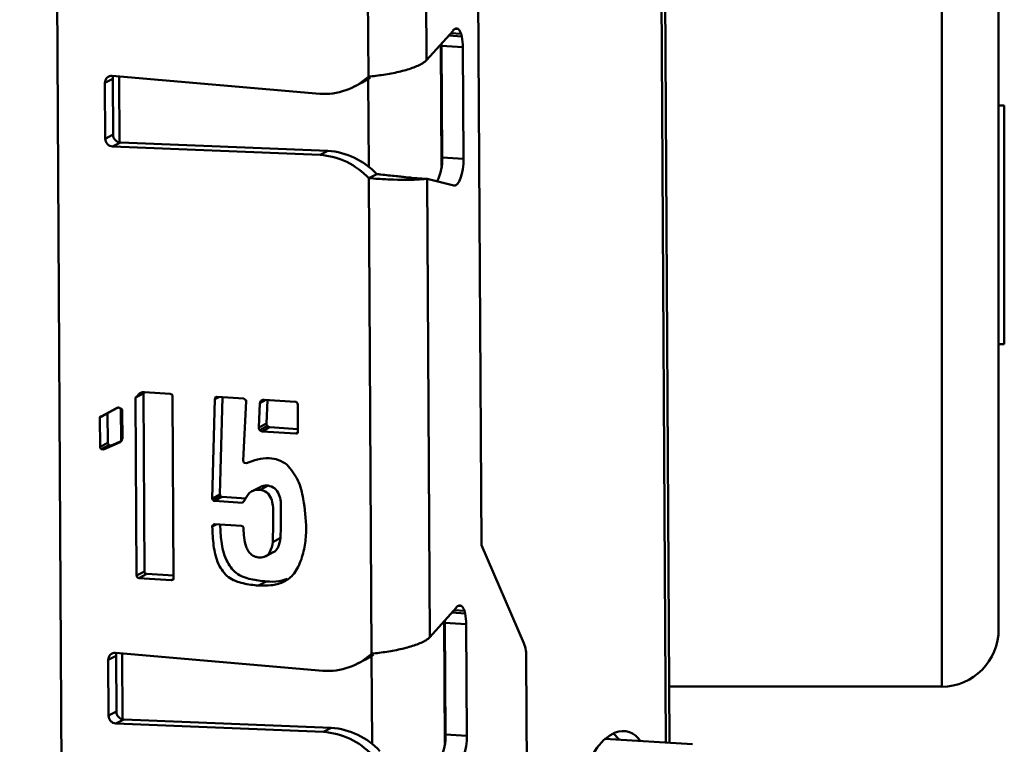
# Paper-space layout 'Лист1' of a CAD drawing. Units: millimetres. Extents: x -3921 to 3557, y -3355 to 2829.
# Drawn here: x -1730 to -1600, y -2008 to -1912 of the extents above; entities that cross this region are included whole.
import ezdxf

# ---------------------------------------------------------------- set-up
doc = ezdxf.new("R2010")
doc.units = ezdxf.units.MM

psp = doc.layouts.new('Лист1')

# ---------------------------------------------------------------- linework, layer by layer
at = {"color": 7, "linetype": 'Continuous', "lineweight": 50}
for p, q in [((-1723.89, -2093.87), (-1729.88, -1048.37)), ((-1644.17, -2007.87), (-1649.1, -1148.36)), ((-1600.74, -1780.32), (-1600.74, -1992.84)), ((-1670.1, -1785.64), (-1668.98, -1981.79)), ((-1608.24, -1788.19), (-1608.24, -2000.45)), ((-1683.88, -1920), (-1684.24, -1857.28)), ((-1676.2, -1917.84), (-1676.55, -1857.36)), ((-1672.72, -1913.93), (-1676.2, -1917.84)), ((-1671.41, -1916.09), (-1674.23, -1915.92)), ((-1674.23, -1915.92), (-1674.14, -1930.65)), ((-1671.41, -1916.09), (-1671.33, -1930.82)), ((-1717.61, -1920.27), (-1718.64, -1920.81)), ((-1718.64, -1920.81), (-1718.59, -1928.18)), ((-1690.3, -1922.26), (-1717.68, -1919.89)), ((-1717.61, -1920.27), (-1717.57, -1927.64)), ((-1685.72, -1921.29), (-1684.69, -1920.76)), ((-1600.74, -1923.78), (-1599.99, -1923.78)), ((-1599.99, -1923.78), (-1599.99, -1955.28)), ((-1717.57, -1927.64), (-1718.59, -1928.18)), ((-1716.6, -1928.68), (-1717.63, -1929.22)), ((-1716.6, -1928.68), (-1689.23, -1929.77)), ((-1717.63, -1929.22), (-1690.26, -1930.31)), ((-1690.26, -1930.31), (-1689.23, -1929.77)), ((-1671.33, -1930.82), (-1674.14, -1930.65)), ((-1682.78, -1932.84), (-1683.81, -1933.38)), ((-1683.45, -1996.1), (-1683.81, -1933.38)), ((-1678.19, -1933.33), (-1676.11, -1933.46)), ((-1675.77, -1993.95), (-1676.11, -1933.46)), ((-1672.6, -1934.35), (-1676.11, -1933.46)), ((-1599.99, -1955.28), (-1600.74, -1955.28)), ((-1713.57, -1961.79), (-1714.59, -1962.32)), ((-1714.59, -1962.32), (-1714.44, -1962.18)), ((-1714.46, -1985.8), (-1714.59, -1962.32)), ((-1713.42, -1961.64), (-1714.44, -1962.18)), ((-1713.57, -1961.79), (-1713.42, -1961.64)), ((-1713.43, -1985.26), (-1713.57, -1961.79)), ((-1713.41, -1961.63), (-1710.02, -1961.85)), ((-1709.72, -1962.18), (-1709.58, -1986.1)), ((-1704.5, -1975.62), (-1704.13, -1962.53)), ((-1703.59, -1962.25), (-1704.13, -1962.53)), ((-1703.84, -1962.24), (-1700.3, -1962.46)), ((-1703.47, -1975.09), (-1703.11, -1962.28)), ((-1700.3, -1962.46), (-1700.15, -1962.63)), ((-1697.42, -1962.64), (-1698.22, -1963.06)), ((-1697.63, -1962.63), (-1693.49, -1962.89)), ((-1719.15, -1964.82), (-1717.1, -1963.71)), ((-1718.13, -1964.28), (-1716.97, -1963.66)), ((-1700, -1962.79), (-1700.4, -1970.63)), ((-1698.35, -1966.29), (-1698.22, -1963.06)), ((-1697.32, -1965.75), (-1697.19, -1962.66)), ((-1693.2, -1963.22), (-1693.18, -1966.93)), ((-1718.28, -1964.43), (-1719.3, -1964.97)), ((-1719.28, -1968.83), (-1719.3, -1964.97)), ((-1718.13, -1964.28), (-1719.15, -1964.82)), ((-1718.28, -1964.43), (-1718.28, -1964.36)), ((-1718.26, -1968.29), (-1718.28, -1964.43)), ((-1716.36, -1964.07), (-1716.34, -1967.78)), ((-1697.32, -1965.75), (-1698.35, -1966.29)), ((-1697.17, -1966.07), (-1698.19, -1966.61)), ((-1696.88, -1966.25), (-1697.91, -1966.79)), ((-1693.18, -1966.48), (-1696.88, -1966.25)), ((-1693.47, -1967.07), (-1697.91, -1966.79)), ((-1693.18, -1966.92), (-1693.47, -1967.07)), ((-1718.26, -1968.29), (-1719.28, -1968.83)), ((-1718.1, -1968.61), (-1719.13, -1969.15)), ((-1716.62, -1968.21), (-1718.83, -1969.17)), ((-1717.8, -1968.63), (-1718.83, -1969.17)), ((-1717.8, -1968.63), (-1718.1, -1968.61)), ((-1716.48, -1968.06), (-1717.8, -1968.63)), ((-1718.83, -1969.17), (-1719.13, -1969.15)), ((-1700.25, -1970.95), (-1699.95, -1970.97)), ((-1698.18, -1974.13), (-1699.2, -1974.67)), ((-1697.12, -1973.94), (-1698.15, -1974.48)), ((-1703.47, -1975.09), (-1704.5, -1975.62)), ((-1703.32, -1975.25), (-1704.35, -1975.79)), ((-1703.17, -1975.42), (-1704.2, -1975.96)), ((-1700.03, -1975.62), (-1703.17, -1975.42)), ((-1700.5, -1976.19), (-1704.2, -1975.96)), ((-1703.95, -1979.05), (-1704.48, -1979.33)), ((-1704.06, -1979.04), (-1704.33, -1979.18)), ((-1704.18, -1979.04), (-1700.64, -1979.26)), ((-1695.47, -1980.84), (-1696.49, -1981.38)), ((-1668.98, -1981.79), (-1663.37, -1994.73)), ((-1697.46, -1983.27), (-1696.43, -1982.73)), ((-1713.43, -1985.26), (-1714.46, -1985.8)), ((-1713.13, -1985.59), (-1714.16, -1986.13)), ((-1709.58, -1985.81), (-1713.13, -1985.59)), ((-1709.88, -1986.4), (-1714.16, -1986.13)), ((-1709.61, -1986.26), (-1709.88, -1986.4)), ((-1697.35, -1986.59), (-1698.38, -1987.12)), ((-1672.28, -1990.03), (-1675.77, -1993.95)), ((-1670.97, -1992.2), (-1673.79, -1992.02)), ((-1673.79, -1992.02), (-1673.71, -2006.75)), ((-1670.97, -1992.2), (-1670.89, -2006.93)), ((-1717.17, -1996.38), (-1718.2, -1996.91)), ((-1689.87, -1998.36), (-1717.24, -1995.99)), ((-1717.17, -1996.38), (-1717.13, -2003.74)), ((-1718.2, -1996.91), (-1718.16, -2004.28)), ((-1685.28, -1997.4), (-1684.25, -1996.86)), ((-1662.94, -2017.24), (-1663.06, -1996.66)), ((-1608.24, -2000.45), (-1644.22, -2000.45)), ((-1717.13, -2003.74), (-1718.16, -2004.28)), ((-1716.16, -2004.78), (-1717.19, -2005.32)), ((-1717.19, -2005.32), (-1689.82, -2006.41)), ((-1716.16, -2004.78), (-1688.8, -2005.88)), ((-1689.82, -2006.41), (-1688.8, -2005.88)), ((-1670.89, -2006.93), (-1673.71, -2006.75)), ((-1652.01, -2006.88), (-1651.33, -2006.52)), ((-1641.12, -2008.06), (-1652.67, -2007.33))]:
    psp.add_line(p, q, dxfattribs=at)
at = {"color": 8, "linetype": 'Continuous', "lineweight": 50}
for p, q in [((-1644.63, -2007.84), (-1649.56, -1148.33)), ((-1671.56, -1914.68), (-1673.29, -1914.57)), ((-1673.01, -1914.25), (-1671.66, -1914.34)), ((-1672.06, -1913.7), (-1672.41, -1913.68)), ((-1674.22, -1931.84), (-1674.31, -1915.72)), ((-1716.73, -1928.67), (-1716.78, -1919.97)), ((-1683.84, -1931.88), (-1683.9, -1920.29)), ((-1716.51, -1968.07), (-1716.53, -1963.78)), ((-1671.63, -1989.81), (-1671.97, -1989.79)), ((-1671.12, -1990.79), (-1672.86, -1990.68)), ((-1672.57, -1990.36), (-1671.22, -1990.44)), ((-1673.78, -2007.94), (-1673.88, -1991.82)), ((-1716.3, -2004.77), (-1716.35, -1996.07)), ((-1683.4, -2007.99), (-1683.47, -1996.39))]:
    psp.add_line(p, q, dxfattribs=at)
at = {"color": 7, "linetype": 'Continuous', "lineweight": 50, "flags": 128}
for points in [[(-1674.23, -1915.92), (-1674.23, -1915.72), (-1674.24, -1915.63)], [(-1717.54, -1919.9), (-1717.59, -1920.08), (-1717.61, -1920.27)], [(-1683.63, -1920.1), (-1684.25, -1920.51), (-1684.69, -1920.76)], [(-1671.33, -1930.82), (-1671.35, -1931.51), (-1671.42, -1932.19), (-1671.55, -1932.82), (-1671.72, -1933.38), (-1671.91, -1933.83), (-1672.14, -1934.15), (-1672.37, -1934.33), (-1672.6, -1934.35)], [(-1673.79, -1992.02), (-1673.8, -1991.83), (-1673.8, -1991.74)], [(-1717.1, -1996.01), (-1717.16, -1996.18), (-1717.17, -1996.38)], [(-1683.2, -1996.2), (-1683.81, -1996.61), (-1684.26, -1996.86)], [(-1651.56, -2006.64), (-1650.85, -2007.39), (-1650.8, -2007.45)], [(-1672.17, -2010.45), (-1671.93, -2010.43), (-1671.7, -2010.25), (-1671.48, -2009.93), (-1671.28, -2009.48), (-1671.11, -2008.92), (-1670.99, -2008.29), (-1670.91, -2007.61), (-1670.89, -2006.93)], [(-1657.33, -2019.02), (-1657.07, -2017.57), (-1656.56, -2015.3), (-1655.96, -2013.22), (-1655.27, -2011.37), (-1654.52, -2009.78), (-1653.72, -2008.49), (-1652.87, -2007.51), (-1652.01, -2006.88)]]:
    psp.add_lwpolyline(points, dxfattribs=at)
at = {"color": 7, "linetype": 'Continuous', "lineweight": 50}
for centre, radius, start, end in [((-1671.89, -1914.55), 1.04, 130.0306, 143.2681), ((-1672.85, -1914.65), 1.23, 14.6887, 50.4185), ((-1677.9, -1916.06), 6.49, 359.7271, 12.2852), ((-1717.75, -1920.77), 0.887, 85.5821, 182.3415), ((-1689.72, -1913.67), 8.61, 266.0849, 312.6622), ((-1717.55, -1928.18), 1.04, 179.7993, 265.8574), ((-1716.53, -1927.64), 1.04, 179.7993, 265.8574), ((-1689.96, -1939.62), 9.87, 43.3308, 85.7531), ((-1690.99, -1940.16), 9.87, 43.3308, 85.7531), ((-1680.2, -1930.99), 6.07, 332.5864, 3.2887), ((-1671.45, -1990.65), 1.04, 130.0306, 143.2681), ((-1672.41, -1990.75), 1.23, 14.6887, 50.4185), ((-1677.47, -1992.17), 6.49, 359.7271, 12.2852), ((-1668.27, -1996.52), 5.22, 358.4409, 19.9921), ((-1717.31, -1996.88), 0.887, 85.5821, 182.3415), ((-1689.28, -1989.78), 8.61, 266.0849, 312.6622), ((-1716.09, -2003.75), 1.04, 179.7993, 265.8574), ((-1717.12, -2004.28), 1.04, 179.7993, 265.8574), ((-1690.55, -2016.26), 9.87, 43.3308, 85.7531), ((-1689.53, -2015.72), 9.87, 43.3308, 85.7531), ((-1679.77, -2007.1), 6.07, 332.5864, 3.2887), ((-1650.3, -2009.03), 2.71, 31.2353, 112.2284)]:
    psp.add_arc(centre, radius, start, end, dxfattribs=at)
psp.add_ellipse((-1608.24, -1992.84), major_axis=(0, -7.62), ratio=0.984808, start_param=0, end_param=1.570796, dxfattribs=at)
for points, knots in [([(-1672.06, -1913.7), (-1672.15, -1913.66), (-1672.31, -1913.6), (-1672.48, -1913.71), (-1672.56, -1913.76)], [0, 0, 0, 0, 0.559635, 1, 1, 1, 1]), ([(-1671.56, -1914.68), (-1671.58, -1914.61), (-1671.61, -1914.49), (-1671.64, -1914.39), (-1671.66, -1914.34)], [0, 0, 0, 0, 0.559895, 1, 1, 1, 1]), ([(-1683.88, -1920), (-1683.22, -1919.92), (-1681.89, -1919.77), (-1679.83, -1919.38), (-1678.02, -1918.87), (-1676.8, -1918.33), (-1676.37, -1917.98), (-1676.2, -1917.84)], [0, 0, 0, 0, 0.217278, 0.434563, 0.651849, 0.869135, 1, 1, 1, 1]), ([(-1676.11, -1933.46), (-1676.41, -1933.49), (-1677, -1933.56), (-1678.61, -1933.61), (-1680.52, -1933.58), (-1682.34, -1933.5), (-1683.4, -1933.41), (-1683.81, -1933.38)], [0, 0, 0, 0, 0.2169839, 0.4338854, 0.6498983, 0.8648869, 1, 1, 1, 1]), ([(-1679.45, -1933.2), (-1679.7, -1933.17), (-1680.19, -1933.12), (-1681.19, -1933.02), (-1682.09, -1932.92), (-1682.6, -1932.86), (-1682.78, -1932.84)], [0, 0, 0, 0, 0.284779, 0.568195, 0.846271, 1, 1, 1, 1]), ([(-1678.19, -1933.33), (-1678.39, -1933.31), (-1678.78, -1933.29), (-1679.25, -1933.23), (-1679.47, -1933.2)], [0, 0, 0, 0, 0.526114, 1, 1, 1, 1]), ([(-1714.44, -1962.18), (-1714.28, -1962), (-1714.06, -1961.76), (-1713.68, -1961.61), (-1713.5, -1961.63), (-1713.41, -1961.63)], [0, 0, 0, 0, 0.580491, 0.787368, 1, 1, 1, 1]), ([(-1710.02, -1961.85), (-1709.97, -1961.86), (-1709.88, -1961.87), (-1709.77, -1961.95), (-1709.73, -1962.07), (-1709.72, -1962.14), (-1709.72, -1962.18)], [0, 0, 0, 0, 0.298588, 0.551506, 0.762088, 1, 1, 1, 1]), ([(-1704.13, -1962.53), (-1704.12, -1962.49), (-1704.11, -1962.4), (-1704.05, -1962.28), (-1703.95, -1962.25), (-1703.88, -1962.24), (-1703.84, -1962.24)], [0, 0, 0, 0, 0.299084, 0.554245, 0.76387, 1, 1, 1, 1]), ([(-1700.15, -1962.63), (-1700.13, -1962.63), (-1700.1, -1962.63), (-1700.05, -1962.65), (-1700.01, -1962.68), (-1700, -1962.73), (-1700, -1962.77), (-1700, -1962.79)], [0, 0, 0, 0, 0.207571, 0.391862, 0.550302, 0.757319, 1, 1, 1, 1]), ([(-1698.22, -1963.06), (-1698.19, -1962.99), (-1698.14, -1962.85), (-1697.95, -1962.64), (-1697.76, -1962.63), (-1697.63, -1962.63)], [0, 0, 0, 0, 0.293703, 0.556508, 1, 1, 1, 1]), ([(-1717.1, -1963.71), (-1717.06, -1963.69), (-1716.98, -1963.65), (-1716.82, -1963.64), (-1716.71, -1963.7), (-1716.65, -1963.74)], [0, 0, 0, 0, 0.286994, 0.551607, 1, 1, 1, 1]), ([(-1716.65, -1963.74), (-1716.6, -1963.75), (-1716.52, -1963.77), (-1716.41, -1963.85), (-1716.38, -1963.96), (-1716.37, -1964.03), (-1716.36, -1964.07)], [0, 0, 0, 0, 0.296496, 0.549545, 0.761813, 1, 1, 1, 1]), ([(-1693.49, -1962.89), (-1693.44, -1962.9), (-1693.36, -1962.92), (-1693.25, -1963), (-1693.22, -1963.11), (-1693.21, -1963.18), (-1693.2, -1963.22)], [0, 0, 0, 0, 0.296496, 0.549545, 0.761813, 1, 1, 1, 1]), ([(-1719.3, -1964.97), (-1719.31, -1964.94), (-1719.31, -1964.89), (-1719.27, -1964.83), (-1719.21, -1964.81), (-1719.17, -1964.82), (-1719.15, -1964.82)], [0, 0, 0, 0, 0.279012, 0.558108, 0.773046, 1, 1, 1, 1]), ([(-1698.19, -1966.61), (-1698.23, -1966.59), (-1698.28, -1966.56), (-1698.35, -1966.44), (-1698.35, -1966.35), (-1698.35, -1966.29)], [0, 0, 0, 0, 0.283157, 0.541247, 1, 1, 1, 1]), ([(-1697.17, -1966.07), (-1697.2, -1966.06), (-1697.26, -1966.02), (-1697.32, -1965.9), (-1697.32, -1965.81), (-1697.32, -1965.75)], [0, 0, 0, 0, 0.283157, 0.541247, 1, 1, 1, 1]), ([(-1696.88, -1966.25), (-1696.94, -1966.23), (-1697.05, -1966.2), (-1697.13, -1966.11), (-1697.17, -1966.07)], [0, 0, 0, 0, 0.557324, 1, 1, 1, 1]), ([(-1716.34, -1967.78), (-1716.38, -1967.87), (-1716.44, -1968.04), (-1716.57, -1968.16), (-1716.62, -1968.21)], [0, 0, 0, 0, 0.556267, 1, 1, 1, 1]), ([(-1697.91, -1966.79), (-1697.97, -1966.77), (-1698.08, -1966.74), (-1698.16, -1966.65), (-1698.19, -1966.61)], [0, 0, 0, 0, 0.557324, 1, 1, 1, 1]), ([(-1693.18, -1966.93), (-1693.2, -1966.96), (-1693.23, -1967.02), (-1693.33, -1967.08), (-1693.41, -1967.07), (-1693.47, -1967.07)], [0, 0, 0, 0, 0.284227, 0.543222, 1, 1, 1, 1]), ([(-1719.13, -1969.15), (-1719.17, -1969.1), (-1719.25, -1969), (-1719.27, -1968.88), (-1719.28, -1968.83)], [0, 0, 0, 0, 0.5594786, 1, 1, 1, 1]), ([(-1718.1, -1968.61), (-1718.15, -1968.56), (-1718.22, -1968.46), (-1718.24, -1968.34), (-1718.26, -1968.29)], [0, 0, 0, 0, 0.5594786, 1, 1, 1, 1]), ([(-1699.95, -1970.97), (-1699.47, -1970.79), (-1698.52, -1970.42), (-1697.08, -1970.24), (-1695.72, -1970.49), (-1694.99, -1970.93), (-1694.62, -1971.15)], [0, 0, 0, 0, 0.27988, 0.560324, 0.78027, 1, 1, 1, 1]), ([(-1700.4, -1970.63), (-1700.38, -1970.7), (-1700.36, -1970.81), (-1700.28, -1970.91), (-1700.25, -1970.95)], [0, 0, 0, 0, 0.5575975, 1, 1, 1, 1]), ([(-1694.62, -1971.15), (-1694.09, -1971.82), (-1693.02, -1973.17), (-1692.31, -1976.18), (-1692.16, -1978.33), (-1692.08, -1979.64)], [0, 0, 0, 0, 0.278391, 0.55904, 1, 1, 1, 1]), ([(-1697.12, -1973.94), (-1697.39, -1973.93), (-1697.76, -1973.91), (-1698.07, -1974.1), (-1698.16, -1974.16)], [0, 0, 0, 0, 0.698137, 1, 1, 1, 1]), ([(-1695.47, -1980.84), (-1695.44, -1979.57), (-1695.41, -1977.97), (-1695.42, -1976.04), (-1695.63, -1975.09), (-1696.19, -1974.19), (-1696.81, -1974.02), (-1697.12, -1973.94)], [0, 0, 0, 0, 0.500252, 0.625544, 0.750335, 0.875694, 1, 1, 1, 1]), ([(-1704.35, -1975.79), (-1704.37, -1975.79), (-1704.42, -1975.79), (-1704.49, -1975.75), (-1704.51, -1975.68), (-1704.5, -1975.64), (-1704.5, -1975.62)], [0, 0, 0, 0, 0.286194, 0.561691, 0.779699, 1, 1, 1, 1]), ([(-1703.32, -1975.25), (-1703.35, -1975.25), (-1703.4, -1975.25), (-1703.46, -1975.21), (-1703.48, -1975.14), (-1703.48, -1975.1), (-1703.47, -1975.09)], [0, 0, 0, 0, 0.286194, 0.561691, 0.779699, 1, 1, 1, 1]), ([(-1703.17, -1975.42), (-1703.2, -1975.42), (-1703.25, -1975.42), (-1703.31, -1975.38), (-1703.33, -1975.31), (-1703.33, -1975.27), (-1703.32, -1975.25)], [0, 0, 0, 0, 0.286194, 0.561691, 0.779699, 1, 1, 1, 1]), ([(-1698.15, -1974.48), (-1698.41, -1974.48), (-1698.92, -1974.48), (-1699.73, -1974.94), (-1700.03, -1975.53), (-1700.22, -1975.89)], [0, 0, 0, 0, 0.280453, 0.561327, 1, 1, 1, 1]), ([(-1696.49, -1981.38), (-1696.47, -1980.1), (-1696.43, -1978.51), (-1696.45, -1976.58), (-1696.66, -1975.62), (-1697.22, -1974.73), (-1697.84, -1974.56), (-1698.15, -1974.48)], [0, 0, 0, 0, 0.500252, 0.625544, 0.750335, 0.875694, 1, 1, 1, 1]), ([(-1704.2, -1975.96), (-1704.22, -1975.96), (-1704.27, -1975.96), (-1704.34, -1975.91), (-1704.36, -1975.85), (-1704.35, -1975.81), (-1704.35, -1975.79)], [0, 0, 0, 0, 0.286194, 0.561691, 0.779699, 1, 1, 1, 1]), ([(-1700.22, -1975.89), (-1700.27, -1975.95), (-1700.36, -1976.05), (-1700.46, -1976.15), (-1700.5, -1976.19)], [0, 0, 0, 0, 0.5600519, 1, 1, 1, 1]), ([(-1704.48, -1979.33), (-1704.48, -1979.3), (-1704.49, -1979.25), (-1704.45, -1979.19), (-1704.39, -1979.18), (-1704.35, -1979.18), (-1704.33, -1979.18)], [0, 0, 0, 0, 0.279012, 0.558108, 0.773046, 1, 1, 1, 1]), ([(-1698.38, -1987.12), (-1699.05, -1987.05), (-1700.4, -1986.91), (-1702.45, -1986.2), (-1703.85, -1984.22), (-1704.37, -1981.84), (-1704.44, -1980.17), (-1704.48, -1979.33)], [0, 0, 0, 0, 0.187154, 0.37414, 0.559084, 0.779405, 1, 1, 1, 1]), ([(-1704.33, -1979.18), (-1704.33, -1979.16), (-1704.34, -1979.11), (-1704.3, -1979.04), (-1704.24, -1979.03), (-1704.2, -1979.03), (-1704.18, -1979.04)], [0, 0, 0, 0, 0.2790116, 0.5581085, 0.7730464, 1, 1, 1, 1]), ([(-1697.35, -1986.59), (-1698.03, -1986.51), (-1699.38, -1986.37), (-1701.42, -1985.66), (-1702.82, -1983.68), (-1703.32, -1981.4), (-1703.4, -1979.82), (-1703.43, -1979.08)], [0, 0, 0, 0, 0.192068, 0.383963, 0.573763, 0.799869, 1, 1, 1, 1]), ([(-1700.64, -1979.26), (-1700.59, -1979.27), (-1700.51, -1979.29), (-1700.4, -1979.37), (-1700.36, -1979.48), (-1700.35, -1979.55), (-1700.35, -1979.59)], [0, 0, 0, 0, 0.296496, 0.549545, 0.761813, 1, 1, 1, 1]), ([(-1700.35, -1979.59), (-1700.34, -1979.99), (-1700.32, -1980.8), (-1700.09, -1981.8), (-1699.76, -1982.56), (-1699.36, -1983.04), (-1698.83, -1983.35), (-1698.44, -1983.4), (-1698.25, -1983.43)], [0, 0, 0, 0, 0.250151, 0.500079, 0.625282, 0.749922, 0.875028, 1, 1, 1, 1]), ([(-1692.08, -1979.64), (-1692.12, -1980.37), (-1692.2, -1981.83), (-1692.75, -1983.91), (-1693.64, -1985.72), (-1695.12, -1986.77), (-1696.73, -1987.15), (-1697.83, -1987.13), (-1698.38, -1987.12)], [0, 0, 0, 0, 0.186834, 0.37369, 0.56006, 0.706339, 0.853125, 1, 1, 1, 1]), ([(-1698.25, -1983.43), (-1697.96, -1983.41), (-1697.4, -1983.36), (-1696.71, -1982.56), (-1696.57, -1981.83), (-1696.49, -1981.38)], [0, 0, 0, 0, 0.279368, 0.559571, 1, 1, 1, 1]), ([(-1696.43, -1982.73), (-1696.43, -1982.73), (-1696.15, -1982.67), (-1695.7, -1981.98), (-1695.56, -1981.27), (-1695.47, -1980.84)], [0, 0, 0, 0, 0.00784, 0.393621, 1, 1, 1, 1]), ([(-1714.16, -1986.13), (-1714.2, -1986.12), (-1714.29, -1986.1), (-1714.41, -1986.03), (-1714.44, -1985.91), (-1714.45, -1985.83), (-1714.46, -1985.8)], [0, 0, 0, 0, 0.298588, 0.551506, 0.762088, 1, 1, 1, 1]), ([(-1713.13, -1985.59), (-1713.18, -1985.58), (-1713.26, -1985.56), (-1713.38, -1985.49), (-1713.42, -1985.37), (-1713.43, -1985.3), (-1713.43, -1985.26)], [0, 0, 0, 0, 0.298588, 0.551506, 0.762088, 1, 1, 1, 1]), ([(-1709.58, -1986.1), (-1709.58, -1986.15), (-1709.59, -1986.24), (-1709.66, -1986.36), (-1709.77, -1986.39), (-1709.84, -1986.39), (-1709.88, -1986.4)], [0, 0, 0, 0, 0.298588, 0.551506, 0.762088, 1, 1, 1, 1]), ([(-1694.58, -1986.25), (-1694.95, -1986.37), (-1695.84, -1986.65), (-1696.8, -1986.61), (-1697.35, -1986.59)], [0, 0, 0, 0, 0.41663, 1, 1, 1, 1]), ([(-1671.63, -1989.81), (-1671.72, -1989.77), (-1671.88, -1989.7), (-1672.05, -1989.81), (-1672.12, -1989.86)], [0, 0, 0, 0, 0.5596347, 1, 1, 1, 1]), ([(-1671.12, -1990.79), (-1671.14, -1990.72), (-1671.17, -1990.6), (-1671.21, -1990.49), (-1671.22, -1990.44)], [0, 0, 0, 0, 0.559895, 1, 1, 1, 1]), ([(-1683.45, -1996.1), (-1682.78, -1996.03), (-1681.46, -1995.88), (-1679.39, -1995.48), (-1677.58, -1994.97), (-1676.36, -1994.44), (-1675.93, -1994.08), (-1675.77, -1993.95)], [0, 0, 0, 0, 0.217278, 0.434563, 0.651849, 0.869135, 1, 1, 1, 1])]:
    psp.add_open_spline(points, degree=3, knots=knots, dxfattribs=at)

doc.saveas('drawing.dxf')
